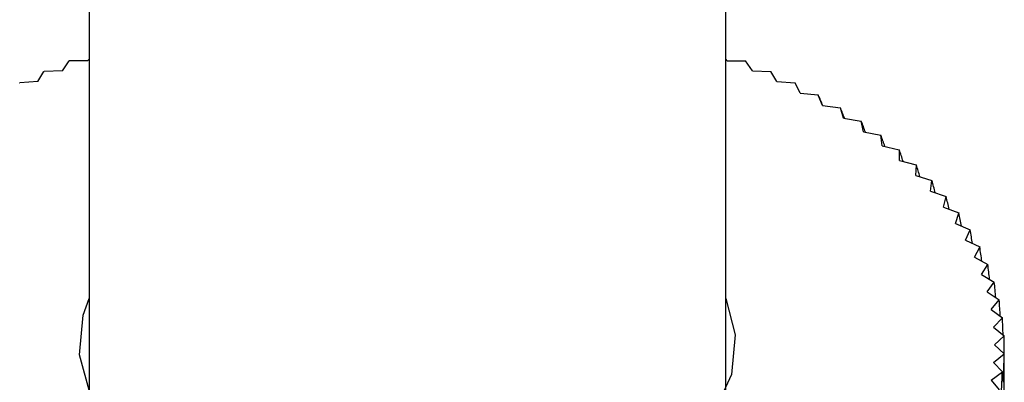
# Model space of a CAD drawing. Units: millimetres. Extents: x 3 to 2496, y 5 to 2495.
# Drawn here: x 2214 to 2238, y 2006 to 2015 of the extents above; entities that cross this region are included whole.
import ezdxf

# ---------------------------------------------------------------- set-up
doc = ezdxf.new("R2010")
doc.units = ezdxf.units.MM

msp = doc.modelspace()

# ---------------------------------------------------------------- linework, layer by layer
at = {"color": 7, "linetype": 'Continuous', "lineweight": 25}
for p, q in [((2215.351, 2054.054), (2215.351, 2005.972)), ((2231.351, 2005.972), (2231.351, 2054.054)), ((2214.681, 2014.024), (2214.854, 2014.272)), ((2215.317, 2014.277), (2214.855, 2014.272)), ((2215.317, 2014.277), (2215.351, 2014.318)), ((2231.384, 2014.277), (2231.351, 2014.318)), ((2231.384, 2014.277), (2231.846, 2014.272)), ((2232.021, 2014.024), (2231.848, 2014.272)), ((2214.068, 2013.753), (2214.219, 2014.005)), ((2214.681, 2014.024), (2214.22, 2014.006)), ((2232.021, 2014.024), (2232.482, 2014.006)), ((2232.633, 2013.753), (2232.483, 2014.005)), ((2214.068, 2013.753), (2213.61, 2013.72)), ((2232.633, 2013.753), (2233.092, 2013.72)), ((2233.22, 2013.463), (2233.093, 2013.72)), ((2233.22, 2013.463), (2233.675, 2013.417)), ((2233.781, 2013.157), (2233.677, 2013.416)), ((2233.781, 2013.157), (2234.231, 2013.097)), ((2234.312, 2012.833), (2234.232, 2013.096)), ((2234.312, 2012.833), (2234.756, 2012.76)), ((2234.814, 2012.494), (2234.757, 2012.759)), ((2234.814, 2012.494), (2235.251, 2012.407)), ((2235.284, 2012.14), (2235.252, 2012.407)), ((2235.284, 2012.14), (2235.712, 2012.041)), ((2235.721, 2011.773), (2235.713, 2012.04)), ((2235.721, 2011.773), (2236.14, 2011.66)), ((2236.125, 2011.393), (2236.141, 2011.66)), ((2236.125, 2011.393), (2236.533, 2011.268)), ((2236.493, 2011.001), (2236.533, 2011.267)), ((2236.493, 2011.001), (2236.889, 2010.864)), ((2236.826, 2010.599), (2236.89, 2010.863)), ((2236.826, 2010.599), (2237.209, 2010.45)), ((2237.121, 2010.187), (2237.209, 2010.449)), ((2237.121, 2010.187), (2237.49, 2010.027)), ((2237.379, 2009.767), (2237.491, 2010.026)), ((2237.379, 2009.767), (2237.733, 2009.595)), ((2237.598, 2009.339), (2237.733, 2009.594)), ((2237.598, 2009.339), (2237.936, 2009.157)), ((2237.778, 2008.906), (2237.937, 2009.157)), ((2237.778, 2008.906), (2238.099, 2008.714)), ((2237.919, 2008.468), (2238.1, 2008.713)), ((2237.919, 2008.468), (2238.222, 2008.266)), ((2238.02, 2008.026), (2238.223, 2008.265)), ((2238.02, 2008.026), (2238.304, 2007.815)), ((2238.081, 2007.581), (2238.305, 2007.814)), ((2238.081, 2007.581), (2238.346, 2007.363)), ((2238.101, 2007.136), (2238.346, 2007.362)), ((2238.101, 2007.136), (2238.346, 2006.909)), ((2238.081, 2006.69), (2238.346, 2006.908)), ((2238.081, 2006.69), (2238.305, 2006.457)), ((2238.02, 2006.245), (2238.304, 2006.456)), ((2238.02, 2006.245), (2238.223, 2006.006))]:
    msp.add_line(p, q, dxfattribs=at)
at = {"color": 7, "linetype": 'Continuous', "lineweight": 25, "flags": 128}
for points in [[(2214.854, 2014.272), (2214.854, 2014.272), (2214.854, 2014.272), (2214.855, 2014.272), (2214.855, 2014.272), (2214.855, 2014.272), (2214.855, 2014.272), (2214.855, 2014.272), (2214.855, 2014.272)], [(2231.846, 2014.272), (2231.846, 2014.272), (2231.847, 2014.272), (2231.847, 2014.272), (2231.847, 2014.272), (2231.847, 2014.272), (2231.847, 2014.272), (2231.847, 2014.272), (2231.848, 2014.272)], [(2214.219, 2014.005), (2214.219, 2014.005), (2214.219, 2014.005), (2214.219, 2014.005), (2214.219, 2014.005), (2214.22, 2014.005), (2214.22, 2014.006), (2214.22, 2014.006), (2214.22, 2014.006)], [(2232.482, 2014.006), (2232.482, 2014.006), (2232.482, 2014.006), (2232.482, 2014.005), (2232.482, 2014.005), (2232.482, 2014.005), (2232.483, 2014.005), (2232.483, 2014.005), (2232.483, 2014.005)], [(2213.608, 2013.72), (2213.609, 2013.72), (2213.609, 2013.72), (2213.609, 2013.72), (2213.609, 2013.72), (2213.609, 2013.72), (2213.609, 2013.72), (2213.61, 2013.72), (2213.61, 2013.72)], [(2233.092, 2013.72), (2233.092, 2013.72), (2233.092, 2013.72), (2233.092, 2013.72), (2233.092, 2013.72), (2233.093, 2013.72), (2233.093, 2013.72), (2233.093, 2013.72), (2233.093, 2013.72)], [(2233.675, 2013.417), (2233.676, 2013.417), (2233.676, 2013.417), (2233.676, 2013.417), (2233.676, 2013.417), (2233.676, 2013.417), (2233.676, 2013.417), (2233.677, 2013.417), (2233.677, 2013.416)], [(2234.231, 2013.097), (2234.231, 2013.096), (2234.231, 2013.096), (2234.231, 2013.096), (2234.231, 2013.096), (2234.232, 2013.096), (2234.232, 2013.096), (2234.232, 2013.096), (2234.232, 2013.096)], [(2234.756, 2012.76), (2234.756, 2012.76), (2234.757, 2012.759), (2234.757, 2012.759), (2234.757, 2012.759), (2234.757, 2012.759), (2234.757, 2012.759), (2234.757, 2012.759), (2234.757, 2012.759)], [(2235.251, 2012.407), (2235.251, 2012.407), (2235.251, 2012.407), (2235.251, 2012.407), (2235.251, 2012.407), (2235.251, 2012.407), (2235.251, 2012.407), (2235.251, 2012.407), (2235.252, 2012.407)], [(2235.712, 2012.041), (2235.712, 2012.041), (2235.712, 2012.04), (2235.713, 2012.04), (2235.713, 2012.04), (2235.713, 2012.04), (2235.713, 2012.04), (2235.713, 2012.04), (2235.713, 2012.04)], [(2236.14, 2011.66), (2236.14, 2011.66), (2236.14, 2011.66), (2236.14, 2011.66), (2236.14, 2011.66), (2236.14, 2011.66), (2236.141, 2011.66), (2236.141, 2011.66), (2236.141, 2011.66)], [(2236.533, 2011.268), (2236.533, 2011.268), (2236.533, 2011.268), (2236.533, 2011.267), (2236.533, 2011.267), (2236.533, 2011.267), (2236.533, 2011.267), (2236.533, 2011.267), (2236.533, 2011.267)], [(2236.889, 2010.864), (2236.889, 2010.864), (2236.889, 2010.864), (2236.889, 2010.864), (2236.89, 2010.863), (2236.89, 2010.863), (2236.89, 2010.863), (2236.89, 2010.863), (2236.89, 2010.863)], [(2237.209, 2010.45), (2237.209, 2010.45), (2237.209, 2010.45), (2237.209, 2010.449), (2237.209, 2010.449), (2237.209, 2010.449), (2237.209, 2010.449), (2237.209, 2010.449), (2237.209, 2010.449)], [(2237.49, 2010.027), (2237.49, 2010.026), (2237.49, 2010.026), (2237.49, 2010.026), (2237.49, 2010.026), (2237.49, 2010.026), (2237.491, 2010.026), (2237.491, 2010.026), (2237.491, 2010.026)], [(2237.733, 2009.595), (2237.733, 2009.595), (2237.733, 2009.595), (2237.733, 2009.595), (2237.733, 2009.595), (2237.733, 2009.595), (2237.733, 2009.595), (2237.733, 2009.595), (2237.733, 2009.594)], [(2237.936, 2009.157), (2237.936, 2009.157), (2237.936, 2009.157), (2237.936, 2009.157), (2237.936, 2009.157), (2237.936, 2009.157), (2237.936, 2009.157), (2237.936, 2009.157), (2237.937, 2009.157)], [(2238.099, 2008.714), (2238.099, 2008.714), (2238.1, 2008.714), (2238.1, 2008.714), (2238.1, 2008.714), (2238.1, 2008.713), (2238.1, 2008.713), (2238.1, 2008.713), (2238.1, 2008.713)], [(2231.351, 2008.299), (2231.589, 2007.385), (2231.499, 2006.39), (2231.053, 2005.429), (2230.27, 2004.542), (2229.184, 2003.768), (2227.844, 2003.141), (2226.307, 2002.689), (2224.641, 2002.432), (2222.919, 2002.379), (2221.216, 2002.535), (2219.605, 2002.892), (2218.159, 2003.434), (2216.939, 2004.138), (2216, 2004.973), (2215.382, 2005.903), (2215.112, 2006.886), (2215.202, 2007.881), (2215.351, 2008.299)], [(2238.222, 2008.266), (2238.222, 2008.266), (2238.222, 2008.266), (2238.222, 2008.266), (2238.222, 2008.266), (2238.222, 2008.266), (2238.222, 2008.266), (2238.223, 2008.265), (2238.223, 2008.265)], [(2238.304, 2007.815), (2238.304, 2007.815), (2238.304, 2007.815), (2238.305, 2007.815), (2238.305, 2007.815), (2238.305, 2007.815), (2238.305, 2007.815), (2238.305, 2007.815), (2238.305, 2007.814)], [(2238.346, 2007.363), (2238.346, 2007.363), (2238.346, 2007.362), (2238.346, 2007.362), (2238.346, 2007.362), (2238.346, 2007.362), (2238.346, 2007.362), (2238.346, 2007.362), (2238.346, 2007.362)], [(2238.346, 2006.909), (2238.346, 2006.909), (2238.346, 2006.909), (2238.346, 2006.909), (2238.346, 2006.909), (2238.346, 2006.909), (2238.346, 2006.909), (2238.346, 2006.908), (2238.346, 2006.908)], [(2238.305, 2006.457), (2238.305, 2006.456), (2238.305, 2006.456), (2238.305, 2006.456), (2238.305, 2006.456), (2238.305, 2006.456), (2238.304, 2006.456), (2238.304, 2006.456), (2238.304, 2006.456)]]:
    msp.add_lwpolyline(points, dxfattribs=at)
at = {"color": 7, "linetype": 'Continuous', "lineweight": 25}
for centre, major_axis, ratio, start_param, end_param in [((2223.351, 2036.041), (-14.997, 33.788), 0.009491, 3.96404, 3.974496), ((2223.351, 2036.041), (-14.968, 34.238), 0.028394, 3.955039, 3.96561), ((2223.351, 2036.041), (-14.912, 34.685), 0.046703, 3.945884, 3.956597), ((2223.351, 2036.041), (-14.828, 35.127), 0.064431, 3.936614, 3.947497), ((2223.351, 2036.041), (-14.717, 35.563), 0.081591, 3.927264, 3.938346), ((2223.351, 2036.041), (-14.578, 35.994), 0.098194, 3.917864, 3.92918), ((2223.351, 2036.041), (-14.411, 36.418), 0.11425, 3.908443, 3.920027), ((2223.351, 2036.041), (-14.218, 36.835), 0.129768, 3.899025, 3.910917), ((2223.351, 2036.041), (-13.998, 37.244), 0.144754, 3.889631, 3.901875), ((2223.351, 2036.041), (-13.751, 37.645), 0.159215, 3.88028, 3.892924), ((2223.351, 2036.041), (-13.477, 38.036), 0.173155, 3.870985, 3.884086), ((2223.351, 2036.041), (-13.176, 38.418), 0.186579, 3.86176, 3.875381), ((2223.351, 2036.041), (-12.85, 38.79), 0.199488, 3.852612, 3.866826), ((2223.351, 2036.041), (-12.497, 39.151), 0.211883, 3.843545, 3.858437), ((2223.351, 2036.041), (-12.119, 39.501), 0.223764, 3.834557, 3.850228), ((2223.351, 2036.041), (-11.715, 39.84), 0.235131, 3.816088, 3.842211), ((2223.351, 2036.041), (-11.287, 40.166), 0.245979, 3.808274, 3.834398), ((2223.351, 2036.041), (-14.494, 30.905), 0.125035, 3.402149, 3.428272), ((2223.351, 1977.25), (11.715, 39.84), 0.235131, 5.582567, 5.60869), ((2223.351, 2036.041), (-10.833, 40.479), 0.256307, 3.800672, 3.826796), ((2223.351, 2036.041), (-14.655, 31.357), 0.102032, 3.4089, 3.435024)]:
    msp.add_ellipse(centre, major_axis=major_axis, ratio=ratio, start_param=start_param, end_param=end_param, dxfattribs=at)

doc.saveas('drawing.dxf')
